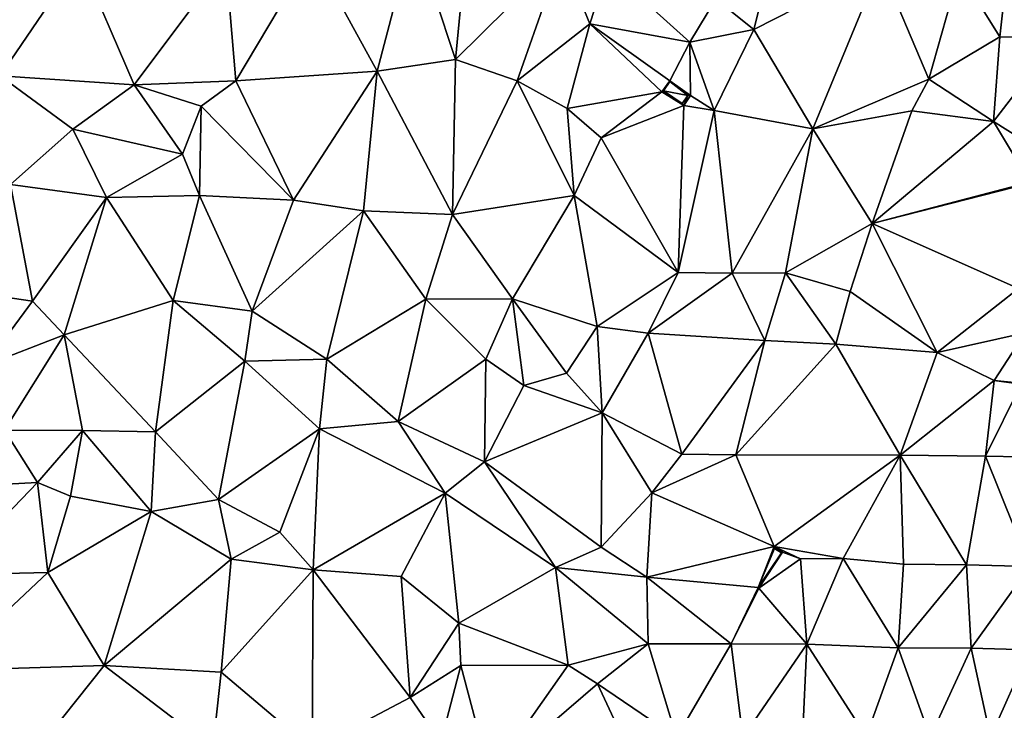
# Model space of a CAD drawing. Units: metres. Extents: x 296018 to 300174, y 5040562 to 5044634.
# Drawn here: x 299072 to 299336, y 5043242 to 5043427 of the extents above; entities that cross this region are included whole.
import ezdxf

# ---------------------------------------------------------------- set-up
doc = ezdxf.new("R2010")
doc.units = ezdxf.units.M
doc.header["$MEASUREMENT"] = 0
doc.layers.add('TIN', color=18, linetype='Continuous', true_color=0x000000)

msp = doc.modelspace()

# ---------------------------------------------------------------- linework, layer by layer
at = {"layer": 'TIN', "color": 7}
for points in [[(299258.682, 5043432.534, 46.994), (299268.826, 5043424.374, 46.914), (299277.754, 5043459.574, 46.034)], [(299277.754, 5043459.574, 46.034), (299268.826, 5043424.374, 46.914), (299302.746, 5043441.622, 46.13)], [(299177.754, 5043450.262, 46.546), (299189.05, 5043416.31, 46.018), (299192.698, 5043454.294, 46.946)], [(299217.402, 5043444.438, 47.042), (299192.698, 5043454.294, 46.946), (299189.05, 5043416.31, 46.018)], [(299150.714, 5043444.982, 46.45), (299168.058, 5043413.238, 46.194), (299177.754, 5043450.262, 46.546)], [(299177.754, 5043450.262, 46.546), (299168.058, 5043413.238, 46.194), (299189.05, 5043416.31, 46.018)], [(299088.57, 5043443.318, 46.178), (299067.13, 5043411.99, 46.034), (299103.034, 5043409.558, 46.306)], [(299067.13, 5043411.99, 46.034), (299088.57, 5043443.318, 46.178), (299070.97, 5043442.742, 45.954)], [(299127.546, 5043442.358, 46.13), (299088.57, 5043443.318, 46.178), (299103.034, 5043409.558, 46.306)], [(299130.234, 5043410.614, 46.482), (299150.714, 5043444.982, 46.45), (299127.546, 5043442.358, 46.13)], [(299130.234, 5043410.614, 46.482), (299168.058, 5043413.238, 46.194), (299150.714, 5043444.982, 46.45)], [(299217.402, 5043444.438, 47.042), (299189.05, 5043416.31, 46.018), (299205.562, 5043410.614, 46.05)], [(299217.402, 5043444.438, 47.042), (299205.562, 5043410.614, 46.05), (299224.922, 5043425.878, 46.466)], [(299229.754, 5043440.79, 46.882), (299217.402, 5043444.438, 47.042), (299224.922, 5043425.878, 46.466)], [(299127.546, 5043442.358, 46.13), (299103.034, 5043409.558, 46.306), (299130.234, 5043410.614, 46.482)], [(299251.674, 5043420.918, 46.946), (299229.754, 5043440.79, 46.882), (299224.922, 5043425.878, 46.466)], [(299229.754, 5043440.79, 46.882), (299251.674, 5043420.918, 46.946), (299258.682, 5043432.534, 46.994)], [(299268.826, 5043424.374, 46.914), (299284.602, 5043397.782, 46.626), (299302.746, 5043441.622, 46.13)], [(299302.746, 5043441.622, 46.13), (299284.602, 5043397.782, 46.626), (299315.674, 5043411.094, 46.386)], [(299302.746, 5043441.622, 46.13), (299315.674, 5043411.094, 46.386), (299323.802, 5043439.862, 45.842)], [(299323.802, 5043439.862, 45.842), (299315.674, 5043411.094, 46.386), (299334.65, 5043422.358, 46.018)], [(299336.832, 5043442.402, 46.083), (299323.802, 5043439.862, 45.842), (299334.65, 5043422.358, 46.018)], [(299334.65, 5043422.358, 46.018), (299350.202, 5043422.166, 46.002), (299336.832, 5043442.402, 46.083)], [(299251.674, 5043420.918, 46.946), (299268.826, 5043424.374, 46.914), (299258.682, 5043432.534, 46.994)], [(299205.562, 5043410.614, 46.05), (299218.938, 5043403.254, 46.034), (299224.922, 5043425.878, 46.466)], [(299224.922, 5043425.878, 46.466), (299218.938, 5043403.254, 46.034), (299244.256, 5043407.714, 47.091)], [(299244.256, 5043407.714, 47.091), (299246.4, 5043410.594, 47.075), (299224.922, 5043425.878, 46.466)], [(299224.922, 5043425.878, 46.466), (299246.4, 5043410.594, 47.075), (299251.674, 5043420.918, 46.946)], [(299251.674, 5043420.918, 46.946), (299258.266, 5043402.71, 46.482), (299268.826, 5043424.374, 46.914)], [(299268.826, 5043424.374, 46.914), (299258.266, 5043402.71, 46.482), (299284.602, 5043397.782, 46.626)], [(299334.65, 5043422.358, 46.018), (299315.674, 5043411.094, 46.386), (299332.954, 5043399.766, 46.226)], [(299350.202, 5043422.166, 46.002), (299334.65, 5043422.358, 46.018), (299332.954, 5043399.766, 46.226)], [(299350.202, 5043422.166, 46.002), (299332.954, 5043399.766, 46.226), (299343.706, 5043392.95, 46.29)], [(299246.4, 5043410.594, 47.075), (299251.904, 5043406.658, 47.075), (299251.674, 5043420.918, 46.946)], [(299251.674, 5043420.918, 46.946), (299251.904, 5043406.658, 47.075), (299258.266, 5043402.71, 46.482)], [(299189.05, 5043416.31, 46.018), (299168.058, 5043413.238, 46.194), (299188.218, 5043374.87, 46.178)], [(299189.05, 5043416.31, 46.018), (299188.218, 5043374.87, 46.178), (299205.562, 5043410.614, 46.05)], [(299070.01, 5043382.934, 45.89), (299086.682, 5043397.654, 46.13), (299067.13, 5043411.99, 46.034)], [(299067.13, 5043411.99, 46.034), (299086.682, 5043397.654, 46.13), (299103.034, 5043409.558, 46.306)], [(299145.658, 5043378.678, 46.706), (299168.058, 5043413.238, 46.194), (299130.234, 5043410.614, 46.482)], [(299168.058, 5043413.238, 46.194), (299145.658, 5043378.678, 46.706), (299164.41, 5043375.894, 46.514)], [(299168.058, 5043413.238, 46.194), (299164.41, 5043375.894, 46.514), (299188.218, 5043374.87, 46.178)], [(299284.602, 5043397.782, 46.626), (299311.13, 5043402.582, 46.418), (299315.674, 5043411.094, 46.386)], [(299315.674, 5043411.094, 46.386), (299311.13, 5043402.582, 46.418), (299332.954, 5043399.766, 46.226)], [(299103.034, 5043409.558, 46.306), (299086.682, 5043397.654, 46.13), (299115.962, 5043390.998, 46.85)], [(299130.234, 5043410.614, 46.482), (299103.034, 5043409.558, 46.306), (299121.018, 5043403.83, 46.402)], [(299121.018, 5043403.83, 46.402), (299103.034, 5043409.558, 46.306), (299115.962, 5043390.998, 46.85)], [(299130.234, 5043410.614, 46.482), (299121.018, 5043403.83, 46.402), (299145.658, 5043378.678, 46.706)], [(299188.218, 5043374.87, 46.178), (299220.762, 5043379.926, 46.034), (299205.562, 5043410.614, 46.05)], [(299220.762, 5043379.926, 46.034), (299218.938, 5043403.254, 46.034), (299205.562, 5043410.614, 46.05)], [(299246.4, 5043410.594, 47.075), (299244.256, 5043407.714, 47.091), (299246.333, 5043410.419, 46.355)], [(299244.256, 5043407.714, 47.091), (299244.672, 5043407.97, 46.355), (299246.333, 5043410.419, 46.355)], [(299246.333, 5043410.419, 46.355), (299244.672, 5043407.97, 46.355), (299251.136, 5043406.722, 46.355)], [(299246.4, 5043410.594, 47.075), (299246.333, 5043410.419, 46.355), (299251.136, 5043406.722, 46.355)], [(299251.904, 5043406.658, 47.075), (299246.4, 5043410.594, 47.075), (299251.136, 5043406.722, 46.355)], [(299218.938, 5043403.254, 46.034), (299227.994, 5043395.414, 46.434), (299244.256, 5043407.714, 47.091)], [(299227.994, 5043395.414, 46.434), (299250.144, 5043404.002, 47.075), (299244.256, 5043407.714, 47.091)], [(299244.672, 5043407.97, 46.355), (299244.256, 5043407.714, 47.091), (299249.664, 5043404.578, 46.355)], [(299250.144, 5043404.002, 47.075), (299249.664, 5043404.578, 46.355), (299244.256, 5043407.714, 47.091)], [(299244.672, 5043407.97, 46.355), (299249.664, 5043404.578, 46.355), (299251.136, 5043406.722, 46.355)], [(299251.136, 5043406.722, 46.355), (299249.664, 5043404.578, 46.355), (299250.144, 5043404.002, 47.075)], [(299250.144, 5043404.002, 47.075), (299251.904, 5043406.658, 47.075), (299251.136, 5043406.722, 46.355)], [(299258.266, 5043402.71, 46.482), (299251.904, 5043406.658, 47.075), (299250.144, 5043404.002, 47.075)], [(299121.018, 5043403.83, 46.402), (299115.962, 5043390.998, 46.85), (299120.538, 5043379.958, 46.706)], [(299120.538, 5043379.958, 46.706), (299145.658, 5043378.678, 46.706), (299121.018, 5043403.83, 46.402)], [(299218.938, 5043403.254, 46.034), (299220.762, 5043379.926, 46.034), (299227.994, 5043395.414, 46.434)], [(299227.994, 5043395.414, 46.434), (299248.57, 5043359.318, 46.13), (299250.144, 5043404.002, 47.075)], [(299250.144, 5043404.002, 47.075), (299248.57, 5043359.318, 46.13), (299258.266, 5043402.71, 46.482)], [(299248.57, 5043359.318, 46.13), (299263.034, 5043359.19, 46.05), (299258.266, 5043402.71, 46.482)], [(299284.602, 5043397.782, 46.626), (299258.266, 5043402.71, 46.482), (299263.034, 5043359.19, 46.05)], [(299311.13, 5043402.582, 46.418), (299284.602, 5043397.782, 46.626), (299300.506, 5043372.438, 46.29)], [(299311.13, 5043402.582, 46.418), (299300.506, 5043372.438, 46.29), (299332.954, 5043399.766, 46.226)], [(299284.602, 5043397.782, 46.626), (299263.034, 5043359.19, 46.05), (299277.274, 5043359.286, 46.194)], [(299300.506, 5043372.438, 46.29), (299284.602, 5043397.782, 46.626), (299277.274, 5043359.286, 46.194)], [(299332.954, 5043399.766, 46.226), (299300.506, 5043372.438, 46.29), (299342.624, 5043383.49, 46.323)], [(299332.954, 5043399.766, 46.226), (299342.624, 5043383.49, 46.323), (299343.706, 5043392.95, 46.29)], [(299086.682, 5043397.654, 46.13), (299070.01, 5043382.934, 45.89), (299095.674, 5043379.446, 46.114)], [(299086.682, 5043397.654, 46.13), (299095.674, 5043379.446, 46.114), (299115.962, 5043390.998, 46.85)], [(299220.762, 5043379.926, 46.034), (299248.57, 5043359.318, 46.13), (299227.994, 5043395.414, 46.434)], [(299095.674, 5043379.446, 46.114), (299120.538, 5043379.958, 46.706), (299115.962, 5043390.998, 46.85)], [(299075.898, 5043351.734, 46.226), (299070.01, 5043382.934, 45.89), (299062.458, 5043353.622, 46.354)], [(299075.898, 5043351.734, 46.226), (299095.674, 5043379.446, 46.114), (299070.01, 5043382.934, 45.89)], [(299300.506, 5043372.438, 46.29), (299342.784, 5043383.234, 46.323), (299342.624, 5043383.49, 46.323)], [(299342.784, 5043383.234, 46.323), (299300.506, 5043372.438, 46.29), (299339.61, 5043355.062, 45.73)], [(299095.674, 5043379.446, 46.114), (299075.898, 5043351.734, 46.226), (299084.346, 5043342.71, 46.242)], [(299084.346, 5043342.71, 46.242), (299113.498, 5043351.83, 46.034), (299095.674, 5043379.446, 46.114)], [(299095.674, 5043379.446, 46.114), (299113.498, 5043351.83, 46.034), (299120.538, 5043379.958, 46.706)], [(299113.498, 5043351.83, 46.034), (299134.65, 5043348.982, 46.018), (299120.538, 5043379.958, 46.706)], [(299120.538, 5043379.958, 46.706), (299134.65, 5043348.982, 46.018), (299145.658, 5043378.678, 46.706)], [(299204.25, 5043352.342, 46.45), (299220.762, 5043379.926, 46.034), (299188.218, 5043374.87, 46.178)], [(299204.25, 5043352.342, 46.45), (299226.938, 5043344.918, 46.562), (299220.762, 5043379.926, 46.034)], [(299220.762, 5043379.926, 46.034), (299226.938, 5043344.918, 46.562), (299248.57, 5043359.318, 46.13)], [(299164.41, 5043375.894, 46.514), (299145.658, 5043378.678, 46.706), (299134.65, 5043348.982, 46.018)], [(299164.41, 5043375.894, 46.514), (299134.65, 5043348.982, 46.018), (299154.65, 5043336.214, 46.146)], [(299154.65, 5043336.214, 46.146), (299181.082, 5043352.246, 46.466), (299164.41, 5043375.894, 46.514)], [(299188.218, 5043374.87, 46.178), (299164.41, 5043375.894, 46.514), (299181.082, 5043352.246, 46.466)], [(299181.082, 5043352.246, 46.466), (299204.25, 5043352.342, 46.45), (299188.218, 5043374.87, 46.178)], [(299277.274, 5043359.286, 46.194), (299294.586, 5043354.294, 45.746), (299300.506, 5043372.438, 46.29)], [(299300.506, 5043372.438, 46.29), (299294.586, 5043354.294, 45.746), (299317.85, 5043337.942, 45.602)], [(299300.506, 5043372.438, 46.29), (299317.85, 5043337.942, 45.602), (299339.61, 5043355.062, 45.73)], [(299226.938, 5043344.918, 46.562), (299240.57, 5043343.126, 46.45), (299248.57, 5043359.318, 46.13)], [(299240.57, 5043343.126, 46.45), (299263.034, 5043359.19, 46.05), (299248.57, 5043359.318, 46.13)], [(299271.77, 5043341.206, 46.098), (299263.034, 5043359.19, 46.05), (299240.57, 5043343.126, 46.45)], [(299277.274, 5043359.286, 46.194), (299263.034, 5043359.19, 46.05), (299271.77, 5043341.206, 46.098)], [(299271.77, 5043341.206, 46.098), (299290.81, 5043340.182, 45.794), (299277.274, 5043359.286, 46.194)], [(299277.274, 5043359.286, 46.194), (299290.81, 5043340.182, 45.794), (299294.586, 5043354.294, 45.746)], [(299075.898, 5043351.734, 46.226), (299062.458, 5043353.622, 46.354), (299063.162, 5043334.486, 46.274)], [(299290.81, 5043340.182, 45.794), (299317.85, 5043337.942, 45.602), (299294.586, 5043354.294, 45.746)], [(299317.85, 5043337.942, 45.602), (299341.376, 5043343.234, 45.891), (299339.61, 5043355.062, 45.73)], [(299084.346, 5043342.71, 46.242), (299075.898, 5043351.734, 46.226), (299063.162, 5043334.486, 46.274)], [(299108.794, 5043316.726, 46.178), (299113.498, 5043351.83, 46.034), (299084.346, 5043342.71, 46.242)], [(299108.794, 5043316.726, 46.178), (299132.666, 5043335.638, 46.146), (299113.498, 5043351.83, 46.034)], [(299113.498, 5043351.83, 46.034), (299132.666, 5043335.638, 46.146), (299134.65, 5043348.982, 46.018)], [(299181.082, 5043352.246, 46.466), (299154.65, 5043336.214, 46.146), (299173.69, 5043319.51, 46.05)], [(299181.082, 5043352.246, 46.466), (299173.69, 5043319.51, 46.05), (299197.114, 5043336.182, 46.45)], [(299204.25, 5043352.342, 46.45), (299181.082, 5043352.246, 46.466), (299197.114, 5043336.182, 46.45)], [(299204.25, 5043352.342, 46.45), (299197.114, 5043336.182, 46.45), (299207.29, 5043329.11, 46.482)], [(299204.25, 5043352.342, 46.45), (299218.714, 5043332.438, 46.45), (299226.938, 5043344.918, 46.562)], [(299218.714, 5043332.438, 46.45), (299204.25, 5043352.342, 46.45), (299207.29, 5043329.11, 46.482)], [(299134.65, 5043348.982, 46.018), (299132.666, 5043335.638, 46.146), (299154.65, 5043336.214, 46.146)], [(299068.378, 5043317.238, 46.418), (299084.346, 5043342.71, 46.242), (299063.162, 5043334.486, 46.274)], [(299068.378, 5043317.238, 46.418), (299089.242, 5043317.142, 46.402), (299084.346, 5043342.71, 46.242)], [(299084.346, 5043342.71, 46.242), (299089.242, 5043317.142, 46.402), (299108.794, 5043316.726, 46.178)], [(299218.714, 5043332.438, 46.45), (299228.282, 5043321.846, 46.434), (299226.938, 5043344.918, 46.562)], [(299228.282, 5043321.846, 46.434), (299240.57, 5043343.126, 46.45), (299226.938, 5043344.918, 46.562)], [(299240.57, 5043343.126, 46.45), (299228.282, 5043321.846, 46.434), (299249.594, 5043310.806, 46.434)], [(299249.594, 5043310.806, 46.434), (299271.77, 5043341.206, 46.098), (299240.57, 5043343.126, 46.45)], [(299317.85, 5043337.942, 45.602), (299333.12, 5043330.498, 45.859), (299341.376, 5043343.234, 45.891)], [(299341.376, 5043343.234, 45.891), (299333.12, 5043330.498, 45.859), (299340.224, 5043329.794, 46.163)], [(299249.594, 5043310.806, 46.434), (299264.058, 5043310.582, 46.514), (299271.77, 5043341.206, 46.098)], [(299264.058, 5043310.582, 46.514), (299290.81, 5043340.182, 45.794), (299271.77, 5043341.206, 46.098)], [(299264.058, 5043310.582, 46.514), (299307.962, 5043310.55, 45.506), (299290.81, 5043340.182, 45.794)], [(299317.85, 5043337.942, 45.602), (299290.81, 5043340.182, 45.794), (299307.962, 5043310.55, 45.506)], [(299307.962, 5043310.55, 45.506), (299333.12, 5043330.498, 45.859), (299317.85, 5043337.942, 45.602)], [(299125.594, 5043298.614, 46.322), (299132.666, 5043335.638, 46.146), (299108.794, 5043316.726, 46.178)], [(299125.594, 5043298.614, 46.322), (299152.634, 5043317.59, 46.29), (299132.666, 5043335.638, 46.146)], [(299132.666, 5043335.638, 46.146), (299152.634, 5043317.59, 46.29), (299154.65, 5043336.214, 46.146)], [(299154.65, 5043336.214, 46.146), (299152.634, 5043317.59, 46.29), (299173.69, 5043319.51, 46.05)], [(299173.69, 5043319.51, 46.05), (299196.794, 5043308.726, 45.938), (299197.114, 5043336.182, 46.45)], [(299197.114, 5043336.182, 46.45), (299196.794, 5043308.726, 45.938), (299207.29, 5043329.11, 46.482)], [(299228.282, 5043321.846, 46.434), (299218.714, 5043332.438, 46.45), (299207.29, 5043329.11, 46.482)], [(299307.962, 5043310.55, 45.506), (299330.842, 5043310.23, 45.218), (299333.12, 5043330.498, 45.859)], [(299333.12, 5043330.498, 45.859), (299330.842, 5043310.23, 45.218), (299340.352, 5043329.538, 45.827)], [(299340.352, 5043329.538, 45.827), (299330.842, 5043310.23, 45.218), (299349.85, 5043309.91, 45.074)], [(299333.12, 5043330.498, 45.859), (299340.352, 5043329.538, 45.827), (299340.224, 5043329.794, 46.163)], [(299196.794, 5043308.726, 45.938), (299228.282, 5043321.846, 46.434), (299207.29, 5043329.11, 46.482)], [(299196.794, 5043308.726, 45.938), (299227.994, 5043285.91, 46.146), (299228.282, 5043321.846, 46.434)], [(299227.994, 5043285.91, 46.146), (299241.562, 5043300.406, 46.466), (299228.282, 5043321.846, 46.434)], [(299228.282, 5043321.846, 46.434), (299241.562, 5043300.406, 46.466), (299249.594, 5043310.806, 46.434)], [(299186.234, 5043300.31, 45.922), (299173.69, 5043319.51, 46.05), (299152.634, 5043317.59, 46.29)], [(299186.234, 5043300.31, 45.922), (299196.794, 5043308.726, 45.938), (299173.69, 5043319.51, 46.05)], [(299068.378, 5043317.238, 46.418), (299048.698, 5043301.654, 45.986), (299077.21, 5043303.19, 46.274)], [(299089.242, 5043317.142, 46.402), (299068.378, 5043317.238, 46.418), (299077.21, 5043303.19, 46.274)], [(299089.242, 5043317.142, 46.402), (299077.21, 5043303.19, 46.274), (299086.01, 5043299.51, 46.418)], [(299086.01, 5043299.51, 46.418), (299107.642, 5043295.414, 46.338), (299089.242, 5043317.142, 46.402)], [(299089.242, 5043317.142, 46.402), (299107.642, 5043295.414, 46.338), (299108.794, 5043316.726, 46.178)], [(299107.642, 5043295.414, 46.338), (299125.594, 5043298.614, 46.322), (299108.794, 5043316.726, 46.178)], [(299125.594, 5043298.614, 46.322), (299142.042, 5043289.91, 46.306), (299152.634, 5043317.59, 46.29)], [(299152.634, 5043317.59, 46.29), (299142.042, 5043289.91, 46.306), (299150.97, 5043279.862, 46.066)], [(299150.97, 5043279.862, 46.066), (299186.234, 5043300.31, 45.922), (299152.634, 5043317.59, 46.29)], [(299241.562, 5043300.406, 46.466), (299264.058, 5043310.582, 46.514), (299249.594, 5043310.806, 46.434)], [(299215.738, 5043280.502, 45.97), (299196.794, 5043308.726, 45.938), (299186.234, 5043300.31, 45.922)], [(299196.794, 5043308.726, 45.938), (299215.738, 5043280.502, 45.97), (299227.994, 5043285.91, 46.146)], [(299264.058, 5043310.582, 46.514), (299241.562, 5043300.406, 46.466), (299274.304, 5043286.114, 45.923)], [(299307.962, 5043310.55, 45.506), (299264.058, 5043310.582, 46.514), (299274.304, 5043286.114, 45.923)], [(299274.304, 5043286.114, 45.923), (299292.698, 5043282.902, 45.49), (299307.962, 5043310.55, 45.506)], [(299307.962, 5043310.55, 45.506), (299292.698, 5043282.902, 45.49), (299308.826, 5043281.334, 45.01)], [(299307.962, 5043310.55, 45.506), (299308.826, 5043281.334, 45.01), (299325.69, 5043281.206, 44.994)], [(299325.69, 5043281.206, 44.994), (299330.842, 5043310.23, 45.218), (299307.962, 5043310.55, 45.506)], [(299330.842, 5043310.23, 45.218), (299325.69, 5043281.206, 44.994), (299342.682, 5043280.694, 45.058)], [(299330.842, 5043310.23, 45.218), (299342.682, 5043280.694, 45.058), (299349.85, 5043309.91, 45.074)], [(299048.698, 5043301.654, 45.986), (299053.434, 5043278.486, 46.05), (299077.21, 5043303.19, 46.274)], [(299077.21, 5043303.19, 46.274), (299053.434, 5043278.486, 46.05), (299079.994, 5043279.126, 45.746)], [(299079.994, 5043279.126, 45.746), (299086.01, 5043299.51, 46.418), (299077.21, 5043303.19, 46.274)], [(299150.97, 5043279.862, 46.066), (299174.522, 5043278.102, 46.578), (299186.234, 5043300.31, 45.922)], [(299186.234, 5043300.31, 45.922), (299174.522, 5043278.102, 46.578), (299189.882, 5043265.558, 46.37)], [(299215.738, 5043280.502, 45.97), (299186.234, 5043300.31, 45.922), (299189.882, 5043265.558, 46.37)], [(299241.562, 5043300.406, 46.466), (299227.994, 5043285.91, 46.146), (299240.218, 5043277.878, 46.018)], [(299241.562, 5043300.406, 46.466), (299240.218, 5043277.878, 46.018), (299274.304, 5043286.114, 45.923)], [(299107.642, 5043295.414, 46.338), (299086.01, 5043299.51, 46.418), (299079.994, 5043279.126, 45.746)], [(299125.594, 5043298.614, 46.322), (299107.642, 5043295.414, 46.338), (299129.018, 5043282.71, 46.37)], [(299125.594, 5043298.614, 46.322), (299129.018, 5043282.71, 46.37), (299142.042, 5043289.91, 46.306)], [(299095.034, 5043254.23, 46.002), (299107.642, 5043295.414, 46.338), (299079.994, 5043279.126, 45.746)], [(299095.034, 5043254.23, 46.002), (299129.018, 5043282.71, 46.37), (299107.642, 5043295.414, 46.338)], [(299142.042, 5043289.91, 46.306), (299129.018, 5043282.71, 46.37), (299150.97, 5043279.862, 46.066)], [(299215.738, 5043280.502, 45.97), (299240.218, 5043277.878, 46.018), (299227.994, 5043285.91, 46.146)], [(299274.304, 5043286.114, 45.923), (299240.218, 5043277.878, 46.018), (299269.984, 5043275.074, 46.787)], [(299274.304, 5043286.114, 45.923), (299269.984, 5043275.074, 46.787), (299274.4, 5043285.57, 46.787)], [(299269.984, 5043275.074, 46.787), (299276.224, 5043284.386, 46.787), (299274.4, 5043285.57, 46.787)], [(299276.544, 5043284.546, 45.923), (299276.224, 5043284.386, 46.787), (299270.208, 5043274.914, 45.971)], [(299276.544, 5043284.546, 45.923), (299270.208, 5043274.914, 45.971), (299281.274, 5043282.774, 45.506)], [(299276.544, 5043284.546, 45.923), (299274.304, 5043286.114, 45.923), (299274.4, 5043285.57, 46.787)], [(299274.304, 5043286.114, 45.923), (299276.544, 5043284.546, 45.923), (299281.274, 5043282.774, 45.506)], [(299292.698, 5043282.902, 45.49), (299274.304, 5043286.114, 45.923), (299281.274, 5043282.774, 45.506)], [(299274.4, 5043285.57, 46.787), (299276.224, 5043284.386, 46.787), (299276.544, 5043284.546, 45.923)], [(299129.018, 5043282.71, 46.37), (299095.034, 5043254.23, 46.002), (299126.298, 5043252.47, 46.21)], [(299129.018, 5043282.71, 46.37), (299126.298, 5043252.47, 46.21), (299150.97, 5043279.862, 46.066)], [(299276.224, 5043284.386, 46.787), (299269.984, 5043275.074, 46.787), (299270.208, 5043274.914, 45.971)], [(299270.208, 5043274.914, 45.971), (299282.97, 5043259.926, 45.538), (299281.274, 5043282.774, 45.506)], [(299281.274, 5043282.774, 45.506), (299282.97, 5043259.926, 45.538), (299292.698, 5043282.902, 45.49)], [(299292.698, 5043282.902, 45.49), (299282.97, 5043259.926, 45.538), (299307.45, 5043258.998, 45.426)], [(299292.698, 5043282.902, 45.49), (299307.45, 5043258.998, 45.426), (299308.826, 5043281.334, 45.01)], [(299150.97, 5043279.862, 46.066), (299126.298, 5043252.47, 46.21), (299150.65, 5043231.894, 45.874)], [(299176.89, 5043245.718, 46.61), (299150.97, 5043279.862, 46.066), (299150.65, 5043231.894, 45.874)], [(299176.89, 5043245.718, 46.61), (299174.522, 5043278.102, 46.578), (299150.97, 5043279.862, 46.066)], [(299189.882, 5043265.558, 46.37), (299219.162, 5043254.358, 46.258), (299215.738, 5043280.502, 45.97)], [(299215.738, 5043280.502, 45.97), (299219.162, 5043254.358, 46.258), (299240.602, 5043260.054, 45.874)], [(299215.738, 5043280.502, 45.97), (299240.602, 5043260.054, 45.874), (299240.218, 5043277.878, 46.018)], [(299308.826, 5043281.334, 45.01), (299307.45, 5043258.998, 45.426), (299325.69, 5043281.206, 44.994)], [(299307.45, 5043258.998, 45.426), (299326.938, 5043258.87, 45.346), (299325.69, 5043281.206, 44.994)], [(299342.682, 5043280.694, 45.058), (299325.69, 5043281.206, 44.994), (299326.938, 5043258.87, 45.346)], [(299342.682, 5043280.694, 45.058), (299326.938, 5043258.87, 45.346), (299342.618, 5043258.486, 45.186)], [(299053.434, 5043278.486, 46.05), (299052.09, 5043252.918, 46.706), (299079.994, 5043279.126, 45.746)], [(299052.09, 5043252.918, 46.706), (299095.034, 5043254.23, 46.002), (299079.994, 5043279.126, 45.746)], [(299174.522, 5043278.102, 46.578), (299176.89, 5043245.718, 46.61), (299189.882, 5043265.558, 46.37)], [(299240.602, 5043260.054, 45.874), (299262.81, 5043260.054, 45.538), (299240.218, 5043277.878, 46.018)], [(299240.218, 5043277.878, 46.018), (299262.81, 5043260.054, 45.538), (299269.984, 5043275.074, 46.787)], [(299269.984, 5043275.074, 46.787), (299262.81, 5043260.054, 45.538), (299270.208, 5043274.914, 45.971)], [(299262.81, 5043260.054, 45.538), (299282.97, 5043259.926, 45.538), (299270.208, 5043274.914, 45.971)], [(299189.882, 5043265.558, 46.37), (299176.89, 5043245.718, 46.61), (299190.458, 5043254.23, 46.178)], [(299219.162, 5043254.358, 46.258), (299189.882, 5043265.558, 46.37), (299190.458, 5043254.23, 46.178)], [(299219.162, 5043254.358, 46.258), (299226.97, 5043249.366, 46.242), (299240.602, 5043260.054, 45.874)], [(299226.97, 5043249.366, 46.242), (299248.154, 5043234.966, 45.57), (299240.602, 5043260.054, 45.874)], [(299240.602, 5043260.054, 45.874), (299248.154, 5043234.966, 45.57), (299262.81, 5043260.054, 45.538)], [(299262.81, 5043260.054, 45.538), (299248.154, 5043234.966, 45.57), (299265.882, 5043234.966, 45.586)], [(299282.97, 5043259.926, 45.538), (299262.81, 5043260.054, 45.538), (299265.882, 5043234.966, 45.586)], [(299265.882, 5043234.966, 45.586), (299281.85, 5043234.806, 45.522), (299282.97, 5043259.926, 45.538)], [(299282.97, 5043259.926, 45.538), (299281.85, 5043234.806, 45.522), (299298.906, 5043235.286, 45.506)], [(299282.97, 5043259.926, 45.538), (299298.906, 5043235.286, 45.506), (299307.45, 5043258.998, 45.426)], [(299307.45, 5043258.998, 45.426), (299298.906, 5043235.286, 45.506), (299316.026, 5043235.126, 45.522)], [(299326.938, 5043258.87, 45.346), (299307.45, 5043258.998, 45.426), (299316.026, 5043235.126, 45.522)], [(299332.186, 5043235.094, 45.538), (299326.938, 5043258.87, 45.346), (299316.026, 5043235.126, 45.522)], [(299326.938, 5043258.87, 45.346), (299332.186, 5043235.094, 45.538), (299342.618, 5043258.486, 45.186)], [(299342.618, 5043258.486, 45.186), (299332.186, 5043235.094, 45.538), (299351.994, 5043235.158, 45.522)], [(299052.09, 5043252.918, 46.706), (299076.57, 5043231.062, 46.434), (299095.034, 5043254.23, 46.002)], [(299055.13, 5043227.126, 46.754), (299076.57, 5043231.062, 46.434), (299052.09, 5043252.918, 46.706)], [(299076.57, 5043231.062, 46.434), (299124.122, 5043232.054, 45.954), (299095.034, 5043254.23, 46.002)], [(299124.122, 5043232.054, 45.954), (299126.298, 5043252.47, 46.21), (299095.034, 5043254.23, 46.002)], [(299176.89, 5043245.718, 46.61), (299185.146, 5043233.75, 46.45), (299190.458, 5043254.23, 46.178)], [(299185.146, 5043233.75, 46.45), (299198.33, 5043224.694, 46.114), (299190.458, 5043254.23, 46.178)], [(299190.458, 5043254.23, 46.178), (299198.33, 5043224.694, 46.114), (299219.162, 5043254.358, 46.258)], [(299198.33, 5043224.694, 46.114), (299226.97, 5043249.366, 46.242), (299219.162, 5043254.358, 46.258)], [(299124.122, 5043232.054, 45.954), (299150.65, 5043231.894, 45.874), (299126.298, 5043252.47, 46.21)], [(299226.97, 5043249.366, 46.242), (299198.33, 5043224.694, 46.114), (299238.778, 5043224.118, 45.89)], [(299248.154, 5043234.966, 45.57), (299226.97, 5043249.366, 46.242), (299238.778, 5043224.118, 45.89)], [(299150.65, 5043231.894, 45.874), (299185.146, 5043233.75, 46.45), (299176.89, 5043245.718, 46.61)]]:
    msp.add_3dface(points, dxfattribs=at)

doc.saveas('drawing.dxf')
